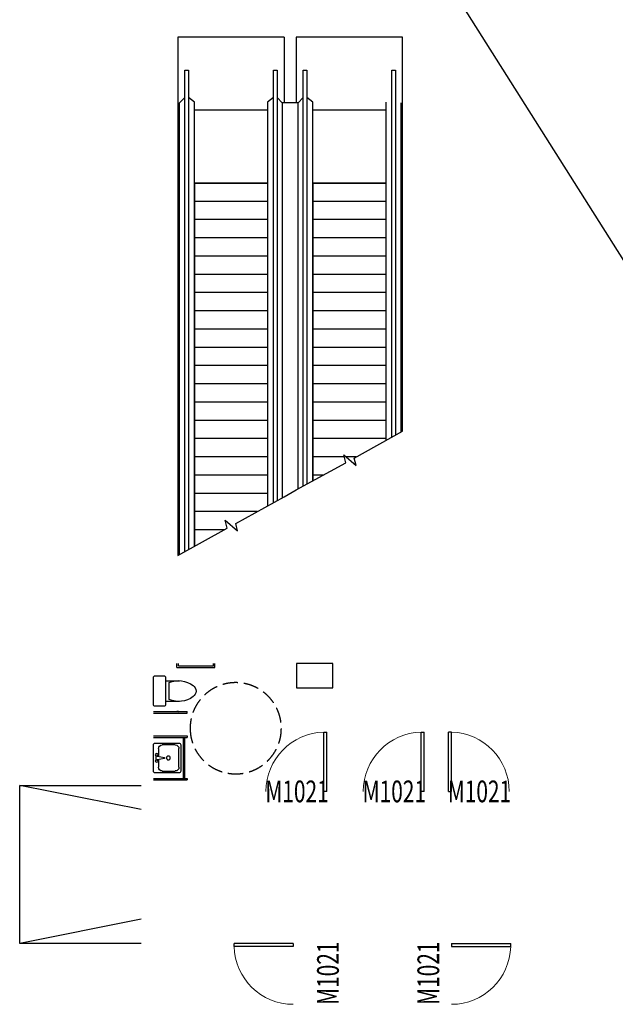
# Model space of a CAD drawing. Extents: x -678528 to 170635, y -369947 to 336531.
# Drawn here: x -661992 to -652197, y -175216 to -159030 of the extents above; entities that cross this region are included whole.
import ezdxf

# ---------------------------------------------------------------- set-up
doc = ezdxf.new("R2010")
doc.units = 0
doc.header["$LTSCALE"] = 1000
doc.header["$MEASUREMENT"] = 0
doc.linetypes.add('DASH', pattern=[0.35, 0.25, -0.1])
for name, color, linetype in [('3H档烟垂壁', 2, 'Continuous'), ('9', 9, 'Continuous'), ('STAIR', 2, 'Continuous'), ('TOILET', 155, 'Continuous'), ('WINDOW_TEXT', 7, 'Continuous')]:
    doc.layers.add(name, color=color, linetype=linetype)
doc.styles.add('_TCH_WINDOW', font='SIMPLEX', dxfattribs={"height": 3.5, "bigfont": 'GBCBIG'})
doc.styles.add('zz-1', font='arial.ttf', dxfattribs={"width": 0.8})

# ---------------------------------------------------------------- blocks, each defined once
blk = doc.blocks.new('$plan$00001613')
at = {"layer": 'TOILET'}
for p, q in [((-200, 170), (-200, -170)), ((-260, -140), (-260, 140))]:
    blk.add_line(p, q, dxfattribs=at)
blk.add_lwpolyline([(-430, -170), (-200, -170), (-200, -220, 0.414214), (-170, -250), (-30, -250, 0.414214), (0, -220), (0, 220, 0.414214), (-30, 250), (-170, 250, 0.414214), (-200, 220), (-200, 170), (-430, 170)], format="xyb", dxfattribs=at)
for centre, radius, start, end in [((-413, -227), 398, 67.4505, 126.6381), ((-590, 0), 110, 123.4509, 236.5491), ((-413, 227), 398, 233.3619, 292.5495)]:
    blk.add_arc(centre, radius, start, end, dxfattribs=at)
blk = doc.blocks.new('$plan$00001093')
at = {"linetype": 'Continuous'}
for p, q in [((0, 215), (0, -215)), ((419, 245), (31, 245)), ((143, 215), (358, 215)), ((450, -215), (450, 215)), ((41, -31), (41, 31)), ((184, 10), (61, 31)), ((82, 26), (82, 153)), ((184, -10), (184, 10)), ((419, 153), (419, -153)), ((61, -31), (184, -10)), ((82, -153), (82, -26)), ((31, -245), (419, -245)), ((358, -215), (143, -215))]:
    blk.add_line(p, q, dxfattribs=at)
for centre, radius in [((51, 51), 20.5), ((245, 0), 30.7), ((51, -51), 20.5)]:
    blk.add_circle(centre, radius, dxfattribs=at)
for centre, radius, start, end in [((31, 215), 30.7, 90, 180), ((143, 153), 61.4, 90, 180), ((358, 153), 61.4, 0, 90), ((419, 215), 30.7, 0, 90), ((143, -153), 61.4, 180, 270), ((358, -153), 61.4, 270, 0), ((31, -215), 30.7, 180, 270), ((419, -215), 30.7, 270, 0)]:
    blk.add_arc(centre, radius, start, end, dxfattribs=at)
at = {"style": 'zz-1'}
for tag in ['YSIZE', 'XSIZE']:
    blk.add_attdef(tag, (0, 0), '', height=0.5, dxfattribs=at)
blk = doc.blocks.new('sg3y3')
for p, q in [((0, 1912), (556, 1912)), ((0, 1887), (556, 1887)), ((487, 1212), (487, 1887)), ((512, 1212), (512, 1887)), ((556, 1887), (556, 1912)), ((0, 1212), (556, 1212)), ((0, 1187), (556, 1187)), ((556, 1187), (556, 1212)), ((0, 812), (556, 812)), ((556, 812), (556, 787)), ((0, 787), (556, 787)), ((387, 62), (387, 0)), ((387, 62), (1012, 62)), ((412, 37), (412, 0)), ((412, 37), (987, 37)), ((987, 37), (987, 0)), ((1012, 62), (1012, 0))]:
    blk.add_line(p, q)
blk.add_lwpolyline([(2350, 0), (2350, 400), (2950, 400), (2950, 0)], close=True)
at = {"linetype": 'DASH'}
blk.add_circle((1353, 1062), 750, dxfattribs=at)
for start, end in [(38.6822, 141.3178), (218.6822, 321.3178)]:
    blk.add_arc((400, 800), 20, start, end)
blk.add_blockref('$plan$00001093', (0, 1550))
at = {"rotation": 180}
blk.add_blockref('$plan$00001613', (0, 450), dxfattribs=at)
blk = doc.blocks.new('$DorLib2D$00000001')
for p, q in [((0.45, 0.975), (0.5, 0.975)), ((0.45, 0), (0.45, 0.975)), ((0.5, 0), (0.5, 0.975)), ((0.5, 0), (0.45, 0))]:
    blk.add_line(p, q)
at = {"lineweight": 13}
blk.add_arc((0.475, 0), 0.975, 91.4693, 180, dxfattribs=at)

msp = doc.modelspace()

# ---------------------------------------------------------------- linework, layer by layer
at = {"layer": '3H档烟垂壁', "color": 3}
msp.add_line((-659179.3, -151731.4), (-646022.6, -172552.6), dxfattribs=at)
at = {"layer": 'STAIR'}
for p, q in [((-657643.9, -159316.3), (-659391.9, -159316.3)), ((-659391.9, -159316.3), (-659391.9, -167836.3)), ((-657643.9, -159316.3), (-657643.9, -160396.8)), ((-655695.9, -159316.3), (-657443.9, -159316.3)), ((-657443.9, -159316.3), (-657443.9, -160396.8)), ((-655695.9, -165796.3), (-655695.9, -159316.3)), ((-659276.9, -167772.9), (-659276.9, -159860.8)), ((-659276.9, -159860.8), (-659216.9, -159860.8)), ((-659216.9, -159860.8), (-659216.9, -167739.7)), ((-657818.9, -159860.8), (-657758.9, -159860.8)), ((-657818.9, -166968.1), (-657818.9, -159860.8)), ((-657758.9, -159860.8), (-657758.9, -166935)), ((-657328.9, -166697.7), (-657328.9, -159860.8)), ((-657328.9, -159860.8), (-657268.9, -159860.8)), ((-657268.9, -159860.8), (-657268.9, -166664.5)), ((-655870.9, -159860.8), (-655810.9, -159860.8)), ((-655870.9, -165892.9), (-655870.9, -159860.8)), ((-655810.9, -159860.8), (-655810.9, -165859.8)), ((-659362.9, -160396.8), (-659276.9, -160310.8)), ((-659362.9, -167820.3), (-659362.9, -160396.8)), ((-659117.9, -160383.6), (-659216.9, -160310.8)), ((-659117.9, -167685.1), (-659117.9, -160383.6)), ((-657818.9, -160310.8), (-657917.9, -160383.6)), ((-657917.9, -160383.6), (-657917.9, -167022.8)), ((-657758.9, -160310.8), (-657672.9, -160396.8)), ((-657414.9, -160396.8), (-657672.9, -160396.8)), ((-657672.9, -160396.8), (-657672.9, -166887.5)), ((-657414.9, -160396.8), (-657328.9, -160310.8)), ((-657414.9, -166745.1), (-657414.9, -160396.8)), ((-657169.9, -160383.6), (-657268.9, -160310.8)), ((-657169.9, -166609.9), (-657169.9, -160383.6)), ((-655969.9, -160383.6), (-655969.9, -165947.6)), ((-655724.9, -160396.8), (-655724.9, -165812.3)), ((-657917.9, -160516.3), (-659117.9, -160516.3)), ((-655969.9, -160516.3), (-657169.9, -160516.3)), ((-659117.9, -161716.3), (-659117.9, -167685.1)), ((-657917.9, -161716.3), (-659117.9, -161716.3)), ((-659117.9, -161716.3), (-657917.9, -161716.3)), ((-657917.9, -161716.3), (-657917.9, -167022.8)), ((-657169.9, -161716.3), (-657169.9, -166609.9)), ((-655969.9, -161716.3), (-657169.9, -161716.3)), ((-657169.9, -161716.3), (-655969.9, -161716.3)), ((-655969.9, -161716.3), (-655969.9, -165947.6)), ((-657917.9, -162016.3), (-659117.9, -162016.3)), ((-655969.9, -162016.3), (-657169.9, -162016.3)), ((-657917.9, -162316.3), (-659117.9, -162316.3)), ((-655969.9, -162316.3), (-657169.9, -162316.3)), ((-657917.9, -162616.3), (-659117.9, -162616.3)), ((-655969.9, -162616.3), (-657169.9, -162616.3)), ((-657917.9, -162916.3), (-659117.9, -162916.3)), ((-655969.9, -162916.3), (-657169.9, -162916.3)), ((-657917.9, -163216.3), (-659117.9, -163216.3)), ((-655969.9, -163216.3), (-657169.9, -163216.3)), ((-657917.9, -163516.3), (-659117.9, -163516.3)), ((-655969.9, -163516.3), (-657169.9, -163516.3)), ((-657917.9, -163816.3), (-659117.9, -163816.3)), ((-655969.9, -163816.3), (-657169.9, -163816.3)), ((-657917.9, -164116.3), (-659117.9, -164116.3)), ((-655969.9, -164116.3), (-657169.9, -164116.3)), ((-657917.9, -164416.3), (-659117.9, -164416.3)), ((-655969.9, -164416.3), (-657169.9, -164416.3)), ((-657917.9, -164716.3), (-659117.9, -164716.3)), ((-655969.9, -164716.3), (-657169.9, -164716.3)), ((-657917.9, -165016.3), (-659117.9, -165016.3)), ((-655969.9, -165016.3), (-657169.9, -165016.3)), ((-657917.9, -165316.3), (-659117.9, -165316.3)), ((-655969.9, -165316.3), (-657169.9, -165316.3)), ((-657917.9, -165616.3), (-659117.9, -165616.3)), ((-655969.9, -165616.3), (-657169.9, -165616.3)), ((-656491.3, -166235.3), (-655695.9, -165796.3)), ((-657917.9, -165916.3), (-659117.9, -165916.3)), ((-655969.9, -165916.3), (-657169.9, -165916.3)), ((-657917.9, -166216.3), (-659117.9, -166216.3)), ((-656654.9, -166216.3), (-657169.9, -166216.3)), ((-656631.1, -166312.5), (-656663.5, -166181.4)), ((-656663.5, -166181.4), (-656460.8, -166358.3)), ((-656456.8, -166216.3), (-656623.5, -166216.3)), ((-656460.8, -166358.3), (-656491.3, -166235.3)), ((-657443.9, -166761.1), (-656631.1, -166312.5)), ((-657917.9, -166516.3), (-659117.9, -166516.3)), ((-657000.4, -166516.3), (-657169.9, -166516.3)), ((-657917.9, -166816.3), (-659117.9, -166816.3)), ((-658439.3, -167310.5), (-657643.9, -166871.5)), ((-657643.9, -166871.5), (-657443.9, -166761.1)), ((-658087.4, -167116.3), (-659117.9, -167116.3)), ((-658579.1, -167387.7), (-658611.5, -167256.6)), ((-658611.5, -167256.6), (-658408.8, -167433.5)), ((-658408.8, -167433.5), (-658439.3, -167310.5)), ((-659391.9, -167836.3), (-658579.1, -167387.7)), ((-658631, -167416.3), (-659117.9, -167416.3)), ((-658413.1, -167416.3), (-658428.5, -167416.3))]:
    msp.add_line(p, q, dxfattribs=at)
at = {"layer": 'STAIR', "color": 4}
for p, q in [((-659992.3, -172016.3), (-661992.2, -171616.5)), ((-659992.2, -173816.3), (-661992.2, -174216.3))]:
    msp.add_line(p, q, dxfattribs=at)
at = {"layer": 'STAIR', "color": 4, "elevation": 0}
msp.add_lwpolyline([(-659992.2, -174216.3), (-661992.2, -174216.3), (-661992.2, -171616.5), (-659992.2, -171616.5)], dxfattribs=at)

# ---------------------------------------------------------------- block references
at = {"layer": '9', "xscale": -1, "rotation": 180}
msp.add_blockref('sg3y3', (-659792.2, -169616.3), dxfattribs=at)
at = {"layer": '9'}
ref = msp.add_blockref('$DorLib2D$00000001', (-657442.2, -171716.3), dxfattribs=dict(at, xscale=-999.9999999999998, yscale=-999.9999999999998, zscale=-999.9999999999998, rotation=180.000008358875))
ref.add_attrib('A', 'M1021', (-657952.2, -171894.8), dxfattribs={"layer": 'WINDOW_TEXT', "height": 357, "rotation": 0.00001, "style": '_TCH_WINDOW', "width": 0.705882})
ref = msp.add_blockref('$DorLib2D$00000001', (-655842.2, -171716.3), dxfattribs=dict(at, xscale=-1000, yscale=-1000, zscale=-1000, rotation=179.9999928708281))
ref.add_attrib('A', 'M1021', (-656352.2, -171894.8), dxfattribs={"layer": 'WINDOW_TEXT', "height": 357, "rotation": 359.99999, "style": '_TCH_WINDOW', "width": 0.705882})
ref = msp.add_blockref('$DorLib2D$00000001', (-654442.2, -171716.3), dxfattribs=dict(at, xscale=1000, yscale=-1000, zscale=1000, rotation=179.9999926032632))
ref.add_attrib('A', 'M1021', (-654952.2, -171894.8), dxfattribs={"layer": 'WINDOW_TEXT', "height": 357, "rotation": 359.99999, "style": '_TCH_WINDOW', "width": 0.705882})
ref = msp.add_blockref('$DorLib2D$00000001', (-657492.3, -174716.3), dxfattribs=dict(at, xscale=-1000.000000000002, yscale=-1000.000000000002, zscale=-1000.000000000002, rotation=270.0000088411117))
ref.add_attrib('A', 'M1021', (-656743.9, -175226.3), dxfattribs={"layer": 'WINDOW_TEXT', "height": 357, "rotation": 90.00001, "style": '_TCH_WINDOW', "width": 0.705882})
ref = msp.add_blockref('$DorLib2D$00000001', (-654892.2, -174716.3), dxfattribs=dict(at, xscale=-1000, yscale=1000, zscale=-1000, rotation=270.0000074714491))
ref.add_attrib('A', 'M1021', (-655093.6, -175226.3), dxfattribs={"layer": 'WINDOW_TEXT', "height": 357, "rotation": 90.00001, "style": '_TCH_WINDOW', "width": 0.705882})

doc.saveas('drawing.dxf')
